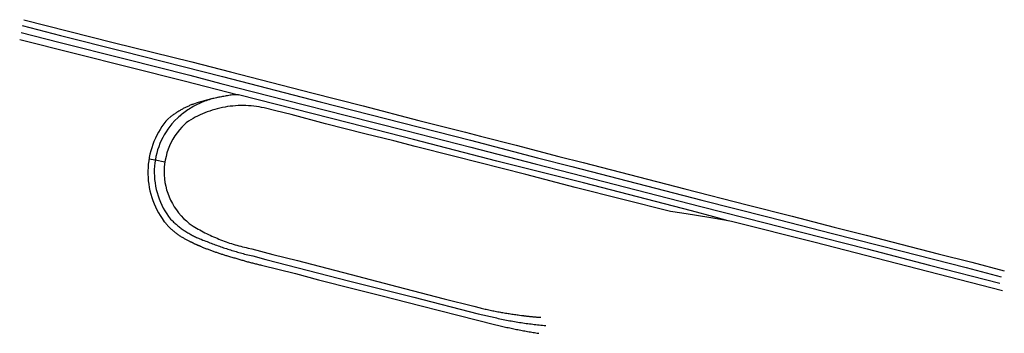
# Model space of a CAD drawing. Units: metres. Extents: x 338032 to 338560, y 5671998 to 5672167.
import ezdxf

# ---------------------------------------------------------------- set-up
doc = ezdxf.new("R2010")
doc.units = ezdxf.units.M
for name, pattern in [('Typ w1.1 Fahrbahnrand Richtungsfahrbahn-rechts', [10, 2.5, 5, 2.5]), ('Typ w1.2 Fahrbahnrand Richtungsfahrbahn-links', [10, 5, 5]), ('Typ w1.3 Fahrbanhrand Zufahrt-rechts', [10, 5, 5]), ('Typ w1.4 Fahrbanhrand Zufahrt-links', [10, 5, 5]), ('Typ w2.1 Blockmarkierung', [10, 5, 5]), ('Typ w3.1 Leitlinie zwischen HFS und 1.ÜFS', [10, 5, 5]), ('Typ w3.2 Leitlinie zwischen 1. und 2. ÜFS', [10, 5, 5]), ('Typ w3.3 Leitlinie Zufahrt zwischen HFS und 1.ÜFS', [10, 5, 5]), ('Typ w4.1 Haltelinie der ZRA - HFS', [10, 5, 5]), ('Typ w4.2 Haltelinie der ZRA - 1. UFS', [10, 5, 5])]:
    doc.linetypes.add(name, pattern=pattern)
for name, color, linetype in [('0Typ w1-Fahrbahnrandmarkierung', 4, 'Continuous'), ('0Typ w2-Blockmarkierung', 3, 'Continuous'), ('0Typ w3-Fahrstreifentrennung', 6, 'Continuous'), ('0Typ w4-Haltelinie', 1, 'Continuous')]:
    doc.layers.add(name, color=color, linetype=linetype)

msp = doc.modelspace()

# ---------------------------------------------------------------- linework, layer by layer
at = {"layer": '0Typ w1-Fahrbahnrandmarkierung', "linetype": 'Typ w1.2 Fahrbahnrand Richtungsfahrbahn-links'}
msp.add_polyline3d([(338034.04, 5672166.68, 41.16), (338081.91, 5672154.51, 40.87), (338124.24, 5672144.03, 40.66), (338144.96, 5672138.7, 40.58), (338188.54, 5672127.54, 40.26), (338216.22, 5672120.44, 40.14), (338245.96, 5672112.64, 39.92), (338271.02, 5672106.38, 39.88), (338279.23, 5672104.13, 39.88), (338298.25, 5672099.43, 39.8), (338321.12, 5672093.32, 39.71), (338334.26, 5672090.02, 39.67), (338388.86, 5672075.95, 39.65), (338422.33, 5672067.4, 39.6), (338446.52, 5672061.27, 39.56), (338468.99, 5672055.48, 39.61), (338486.17, 5672051.04, 39.7), (338504.76, 5672046.37, 39.64), (338524.83, 5672041.18, 39.82), (338542.85, 5672036.59, 39.83), (338560.35, 5672032.04, 39.77)], dxfattribs=at)
at = {"layer": '0Typ w1-Fahrbahnrandmarkierung', "linetype": 'Typ w1.1 Fahrbahnrand Richtungsfahrbahn-rechts'}
for points in [[(338031.77, 5672156.07, 41.05), (338120.08, 5672133.86, 40.53), (338149.2, 5672126.42, 40.38)], [(338559.32, 5672021.32, 39.78), (338524.6, 5672030.22, 39.66), (338458.9, 5672047.12, 39.51), (338413.81, 5672058.4, 39.47), (338412.11, 5672058.87, 39.47)]]:
    msp.add_polyline3d(points, dxfattribs=at)
at = {"layer": '0Typ w1-Fahrbahnrandmarkierung', "linetype": 'Typ w1.4 Fahrbanhrand Zufahrt-links'}
msp.add_polyline3d([(338149.22, 5672126.42, 40.39), (338146.02, 5672126.32, 40.34), (338145.36, 5672126.22, 40.35), (338144.69, 5672126.13, 40.35), (338144.02, 5672126.03, 40.36), (338143.35, 5672125.92, 40.36), (338142.69, 5672125.81, 40.37), (338142.02, 5672125.7, 40.38), (338141.36, 5672125.58, 40.38), (338140.69, 5672125.46, 40.39), (338140.03, 5672125.33, 40.39), (338139.37, 5672125.2, 40.4), (338138.71, 5672125.07, 40.4), (338138.05, 5672124.93, 40.41), (338137.39, 5672124.79, 40.42), (338136.73, 5672124.65, 40.42), (338136.07, 5672124.5, 40.43), (338135.41, 5672124.35, 40.43), (338134.75, 5672124.19, 40.44), (338134.1, 5672124.03, 40.44), (338133.44, 5672123.86, 40.45), (338132.79, 5672123.7, 40.46), (338132.14, 5672123.52, 40.46), (338131.49, 5672123.35, 40.47), (338130.84, 5672123.17, 40.47), (338130.19, 5672122.98, 40.48), (338129.54, 5672122.8, 40.48), (338128.89, 5672122.61, 40.49), (338128.25, 5672122.41, 40.5), (338127.6, 5672122.21, 40.5), (338126.96, 5672122.01, 40.51), (338125.07, 5672121.45, 40.53), (338124.64, 5672121.29, 40.55), (338124.21, 5672121.12, 40.56), (338123.77, 5672120.94, 40.57), (338123.34, 5672120.76, 40.58), (338122.92, 5672120.58, 40.59), (338122.49, 5672120.39, 40.6), (338122.07, 5672120.2, 40.62), (338121.64, 5672120.01, 40.63), (338121.22, 5672119.81, 40.64), (338120.8, 5672119.6, 40.65), (338120.39, 5672119.4, 40.66), (338119.97, 5672119.19, 40.68), (338119.56, 5672118.97, 40.69), (338119.15, 5672118.75, 40.7), (338118.74, 5672118.53, 40.71), (338118.34, 5672118.3, 40.72), (338117.93, 5672118.07, 40.74), (338117.53, 5672117.83, 40.75), (338117.13, 5672117.59, 40.76), (338116.73, 5672117.35, 40.77), (338116.34, 5672117.1, 40.78), (338115.95, 5672116.85, 40.8), (338115.56, 5672116.6, 40.81), (338115.17, 5672116.34, 40.82), (338114.79, 5672116.07, 40.83), (338114.41, 5672115.81, 40.84), (338114.03, 5672115.54, 40.85), (338113.65, 5672115.26, 40.87), (338113.28, 5672114.99, 40.88), (338112.9, 5672114.71, 40.89), (338111.33, 5672113.42, 40.94), (338110.27, 5672112.26, 40.98), (338109.16, 5672110.83, 41.03), (338108.12, 5672109.36, 41.08), (338107.14, 5672107.84, 41.13), (338106.23, 5672106.29, 41.18), (338105.37, 5672104.7, 41.23), (338104.59, 5672103.08, 41.28), (338103.87, 5672101.42, 41.33), (338103.22, 5672099.74, 41.38), (338102.64, 5672098.03, 41.43), (338102.13, 5672096.3, 41.48), (338101.69, 5672094.55, 41.53), (338101.32, 5672092.78, 41.58), (338101.03, 5672091, 41.63), (338100.81, 5672089.21, 41.68), (338100.67, 5672087.41, 41.73), (338100.59, 5672085.6, 41.78), (338100.6, 5672083.8, 41.83), (338100.67, 5672082, 41.88), (338100.83, 5672080.2, 41.93), (338101.05, 5672078.41, 41.98), (338101.35, 5672076.63, 42.03), (338101.72, 5672074.86, 42.08), (338102.16, 5672073.11, 42.13), (338102.68, 5672071.38, 42.18), (338103.26, 5672069.68, 42.23), (338103.92, 5672067.99, 42.28), (338104.64, 5672066.34, 42.33), (338105.43, 5672064.72, 42.38), (338106.29, 5672063.13, 42.42), (338107.21, 5672061.58, 42.47), (338108.2, 5672060.07, 42.52), (338109.4, 5672058.35, 42.59), (338109.68, 5672058, 42.59), (338109.97, 5672057.65, 42.6), (338110.26, 5672057.31, 42.6), (338110.56, 5672056.96, 42.61), (338110.86, 5672056.63, 42.61), (338111.17, 5672056.29, 42.62), (338111.48, 5672055.96, 42.62), (338111.8, 5672055.64, 42.62), (338112.12, 5672055.31, 42.63), (338112.44, 5672055, 42.63), (338112.77, 5672054.68, 42.64), (338113.1, 5672054.37, 42.64), (338113.44, 5672054.07, 42.65), (338113.78, 5672053.77, 42.65), (338114.12, 5672053.47, 42.66), (338114.47, 5672053.18, 42.66), (338114.82, 5672052.89, 42.66), (338115.18, 5672052.61, 42.67), (338115.54, 5672052.33, 42.67), (338115.9, 5672052.06, 42.68), (338116.26, 5672051.79, 42.68), (338116.63, 5672051.53, 42.69), (338117.01, 5672051.27, 42.69), (338117.38, 5672051.02, 42.7), (338117.76, 5672050.77, 42.7), (338118.14, 5672050.52, 42.71), (338118.53, 5672050.28, 42.71), (338118.92, 5672050.05, 42.71), (338119.31, 5672049.82, 42.72), (338119.7, 5672049.6, 42.72), (338120.1, 5672049.38, 42.73), (338122.98, 5672047.88, 42.77), (338123.17, 5672047.78, 42.77), (338123.36, 5672047.69, 42.78), (338123.55, 5672047.59, 42.78), (338123.75, 5672047.49, 42.78), (338123.94, 5672047.39, 42.79), (338124.13, 5672047.3, 42.79), (338124.32, 5672047.2, 42.79), (338124.52, 5672047.11, 42.8), (338124.71, 5672047.01, 42.8), (338124.91, 5672046.92, 42.8), (338125.1, 5672046.83, 42.81), (338125.29, 5672046.73, 42.81), (338125.49, 5672046.64, 42.82), (338125.68, 5672046.55, 42.82), (338125.88, 5672046.46, 42.82), (338126.08, 5672046.37, 42.83), (338126.27, 5672046.28, 42.83), (338126.47, 5672046.19, 42.83), (338126.66, 5672046.1, 42.84), (338126.86, 5672046.02, 42.84), (338127.06, 5672045.93, 42.84), (338127.26, 5672045.84, 42.85), (338127.45, 5672045.76, 42.85), (338127.65, 5672045.67, 42.85), (338127.85, 5672045.59, 42.86), (338128.05, 5672045.5, 42.86), (338128.25, 5672045.42, 42.86), (338128.45, 5672045.33, 42.87), (338128.64, 5672045.25, 42.87), (338128.84, 5672045.17, 42.88), (338129.62, 5672044.82, 42.89), (338129.78, 5672044.74, 42.9), (338130.22, 5672044.56, 42.91), (338130.67, 5672044.39, 42.92), (338131.11, 5672044.22, 42.92), (338131.56, 5672044.04, 42.93), (338132, 5672043.87, 42.94), (338132.45, 5672043.7, 42.95), (338132.9, 5672043.53, 42.95), (338133.35, 5672043.37, 42.96), (338133.79, 5672043.2, 42.97), (338134.24, 5672043.04, 42.98), (338134.69, 5672042.87, 42.98), (338135.14, 5672042.71, 42.99), (338135.59, 5672042.55, 43), (338136.04, 5672042.39, 43.01), (338136.49, 5672042.23, 43.01), (338136.95, 5672042.07, 43.02), (338137.4, 5672041.92, 43.03), (338137.85, 5672041.76, 43.04), (338138.3, 5672041.61, 43.04), (338138.76, 5672041.46, 43.05), (338139.21, 5672041.31, 43.06), (338139.67, 5672041.16, 43.06), (338140.12, 5672041.01, 43.07), (338140.57, 5672040.86, 43.08), (338141.03, 5672040.72, 43.09), (338141.49, 5672040.57, 43.09), (338141.94, 5672040.43, 43.1), (338142.4, 5672040.29, 43.11), (338142.86, 5672040.15, 43.12), (338143.31, 5672040.01, 43.12), (338143.89, 5672039.85, 43.13), (338144.97, 5672039.55, 43.14), (338145.68, 5672039.36, 43.15), (338146.21, 5672039.19, 43.16), (338146.73, 5672039.03, 43.17), (338147.26, 5672038.87, 43.17), (338147.78, 5672038.71, 43.18), (338148.31, 5672038.55, 43.19), (338148.84, 5672038.39, 43.2), (338149.36, 5672038.24, 43.2), (338149.89, 5672038.08, 43.21), (338150.42, 5672037.93, 43.22), (338150.95, 5672037.78, 43.23), (338151.48, 5672037.63, 43.23), (338152.01, 5672037.48, 43.24), (338152.53, 5672037.33, 43.25), (338153.06, 5672037.18, 43.26), (338153.59, 5672037.04, 43.26), (338154.13, 5672036.9, 43.27), (338154.66, 5672036.75, 43.28), (338155.19, 5672036.61, 43.29), (338155.72, 5672036.47, 43.29), (338156.25, 5672036.34, 43.3), (338156.78, 5672036.2, 43.31), (338157.32, 5672036.07, 43.32), (338157.85, 5672035.93, 43.33), (338158.38, 5672035.8, 43.33), (338158.92, 5672035.67, 43.34), (338159.45, 5672035.54, 43.35), (338159.99, 5672035.42, 43.36), (338160.52, 5672035.29, 43.36), (338161.06, 5672035.16, 43.37), (338161.66, 5672035, 43.38), (338179.8, 5672030.47, 43.66), (338192.26, 5672027.18, 43.85), (338211.3, 5672022.35, 44.16), (338225.7, 5672018.73, 44.35), (338247.27, 5672013.19, 44.68), (338267.01, 5672008.13, 44.96), (338287.47, 5672003.05, 45.27), (338288.2, 5672002.87, 45.28), (338288.94, 5672002.69, 45.29), (338289.67, 5672002.52, 45.3), (338290.4, 5672002.34, 45.31), (338291.14, 5672002.17, 45.32), (338291.87, 5672002, 45.33), (338292.61, 5672001.84, 45.34), (338293.35, 5672001.67, 45.35), (338294.08, 5672001.51, 45.36), (338294.82, 5672001.35, 45.37), (338295.56, 5672001.19, 45.38), (338296.3, 5672001.03, 45.39), (338297.04, 5672000.88, 45.4), (338297.77, 5672000.73, 45.41), (338298.51, 5672000.58, 45.42), (338299.25, 5672000.43, 45.43), (338299.99, 5672000.28, 45.44), (338300.74, 5672000.14, 45.45), (338301.48, 5672000, 45.46), (338302.22, 5671999.86, 45.47), (338302.96, 5671999.72, 45.48), (338303.7, 5671999.59, 45.49), (338304.45, 5671999.46, 45.5), (338305.19, 5671999.33, 45.51), (338305.93, 5671999.2, 45.52), (338306.68, 5671999.08, 45.53), (338307.42, 5671998.95, 45.54), (338308.17, 5671998.83, 45.55), (338308.91, 5671998.71, 45.56), (338309.66, 5671998.6, 45.57), (338310.41, 5671998.48, 45.58)], dxfattribs=at)
at = {"layer": '0Typ w1-Fahrbahnrandmarkierung', "linetype": 'Typ w1.3 Fahrbanhrand Zufahrt-rechts'}
msp.add_polyline3d([(338412.11, 5672058.87, 39.48), (338403.94, 5672060.18, 39.44), (338394.02, 5672061.88, 39.48), (338387.29, 5672062.93, 39.47), (338381.17, 5672063.78, 39.48), (338330.03, 5672076.63, 39.54), (338303.48, 5672083.66, 39.57), (338265.38, 5672093.36, 39.7), (338244.12, 5672098.69, 39.85), (338232.58, 5672101.64, 39.93), (338217.02, 5672105.53, 39.92), (338195.9, 5672110.89, 40.07), (338177.44, 5672115.83, 40.07), (338169.29, 5672117.77, 40.12), (338163.04, 5672119.35, 40.28), (338161.65, 5672119.64, 40.28), (338160.27, 5672119.89, 40.28), (338158.87, 5672120.11, 40.29), (338157.47, 5672120.29, 40.29), (338156.06, 5672120.43, 40.29), (338154.66, 5672120.54, 40.3), (338153.25, 5672120.61, 40.3), (338151.83, 5672120.64, 40.3), (338150.42, 5672120.63, 40.3), (338149.01, 5672120.59, 40.31), (338147.6, 5672120.51, 40.31), (338146.19, 5672120.39, 40.31), (338144.79, 5672120.24, 40.31), (338143.39, 5672120.05, 40.32), (338142, 5672119.82, 40.32), (338140.61, 5672119.56, 40.32), (338139.23, 5672119.26, 40.33), (338137.86, 5672118.93, 40.33), (338136.49, 5672118.55, 40.33), (338135.14, 5672118.15, 40.33), (338133.8, 5672117.7, 40.34), (338132.47, 5672117.22, 40.34), (338131.16, 5672116.71, 40.34), (338129.86, 5672116.16, 40.35), (338128.57, 5672115.58, 40.35), (338127.3, 5672114.97, 40.35), (338126.04, 5672114.32, 40.35), (338124.81, 5672113.64, 40.36), (338123.59, 5672112.93, 40.36), (338122.39, 5672112.18, 40.36), (338121.21, 5672111.41, 40.36), (338120.31, 5672110.53, 40.44), (338118.88, 5672109.11, 40.5), (338117.54, 5672107.61, 40.56), (338116.29, 5672106.03, 40.62), (338115.13, 5672104.39, 40.69), (338114.07, 5672102.68, 40.75), (338113.11, 5672100.91, 40.81), (338112.25, 5672099.1, 40.87), (338111.5, 5672097.23, 40.94), (338110.85, 5672095.33, 41), (338110.32, 5672093.39, 41.06), (338109.9, 5672091.42, 41.12), (338109.59, 5672089.43, 41.18), (338109.39, 5672087.43, 41.25), (338109.31, 5672085.42, 41.31), (338109.35, 5672083.41, 41.37), (338109.5, 5672081.41, 41.43), (338109.77, 5672079.41, 41.49), (338110.15, 5672077.44, 41.56), (338110.65, 5672075.49, 41.62), (338111.25, 5672073.57, 41.68), (338111.97, 5672071.69, 41.74), (338112.79, 5672069.86, 41.8), (338113.72, 5672068.07, 41.87), (338114.74, 5672066.34, 41.93), (338115.87, 5672064.67, 41.99), (338117.08, 5672063.07, 42.05), (338118.39, 5672061.55, 42.11), (338119.79, 5672060.1, 42.18), (338121.26, 5672058.73, 42.24), (338122.81, 5672057.45, 42.3), (338124.43, 5672056.26, 42.36), (338124.93, 5672055.96, 42.38), (338125.81, 5672055.43, 42.4), (338126.7, 5672054.91, 42.41), (338127.59, 5672054.4, 42.43), (338128.49, 5672053.89, 42.45), (338129.39, 5672053.4, 42.47), (338130.3, 5672052.92, 42.49), (338131.21, 5672052.45, 42.51), (338132.13, 5672051.99, 42.53), (338133.05, 5672051.54, 42.55), (338133.98, 5672051.09, 42.57), (338134.92, 5672050.66, 42.59), (338135.85, 5672050.24, 42.61), (338136.8, 5672049.83, 42.63), (338137.74, 5672049.43, 42.65), (338138.69, 5672049.04, 42.67), (338139.65, 5672048.66, 42.69), (338140.61, 5672048.29, 42.71), (338141.57, 5672047.93, 42.73), (338142.54, 5672047.58, 42.74), (338143.51, 5672047.24, 42.76), (338144.48, 5672046.91, 42.78), (338145.46, 5672046.6, 42.8), (338146.44, 5672046.29, 42.82), (338147.43, 5672045.99, 42.84), (338148.42, 5672045.71, 42.86), (338149.41, 5672045.43, 42.88), (338150.4, 5672045.17, 42.9), (338151.4, 5672044.92, 42.92), (338152.4, 5672044.68, 42.94), (338153.4, 5672044.44, 42.96), (338154.4, 5672044.22, 42.98), (338156.45, 5672043.71, 43.01), (338167.61, 5672040.8, 43.19), (338180.87, 5672037.57, 43.38), (338213.09, 5672029.09, 43.9), (338234.28, 5672023.55, 44.21), (338259.6, 5672017.02, 44.59), (338275.56, 5672013.01, 44.87), (338278.89, 5672012.17, 44.94), (338279.57, 5672012, 44.95), (338280.24, 5672011.83, 44.95), (338280.92, 5672011.67, 44.96), (338281.6, 5672011.51, 44.97), (338282.28, 5672011.35, 44.98), (338282.96, 5672011.2, 44.99), (338283.64, 5672011.05, 45), (338284.32, 5672010.9, 45.01), (338285.01, 5672010.75, 45.01), (338285.69, 5672010.61, 45.02), (338286.37, 5672010.47, 45.03), (338287.06, 5672010.33, 45.04), (338287.74, 5672010.2, 45.05), (338288.43, 5672010.07, 45.06), (338289.11, 5672009.94, 45.06), (338289.8, 5672009.81, 45.07), (338290.49, 5672009.69, 45.08), (338291.17, 5672009.57, 45.09), (338291.86, 5672009.45, 45.1), (338292.55, 5672009.34, 45.11), (338293.24, 5672009.23, 45.12), (338293.93, 5672009.12, 45.12), (338294.62, 5672009.02, 45.13), (338295.31, 5672008.92, 45.14), (338296, 5672008.82, 45.15), (338296.69, 5672008.72, 45.16), (338297.38, 5672008.63, 45.17), (338298.07, 5672008.54, 45.17), (338298.77, 5672008.45, 45.18), (338299.46, 5672008.37, 45.19), (338300.15, 5672008.29, 45.2), (338301.15, 5672008.11, 45.22), (338301.49, 5672008.06, 45.23), (338301.82, 5672008.01, 45.24), (338302.15, 5672007.97, 45.24), (338302.49, 5672007.92, 45.25), (338302.82, 5672007.88, 45.26), (338303.16, 5672007.84, 45.26), (338303.49, 5672007.79, 45.27), (338303.83, 5672007.75, 45.28), (338304.17, 5672007.71, 45.28), (338304.5, 5672007.67, 45.29), (338304.84, 5672007.64, 45.29), (338305.17, 5672007.6, 45.3), (338305.51, 5672007.56, 45.31), (338305.84, 5672007.53, 45.31), (338306.18, 5672007.49, 45.32), (338306.52, 5672007.46, 45.33), (338306.85, 5672007.42, 45.33), (338307.19, 5672007.39, 45.34), (338307.52, 5672007.36, 45.35), (338307.86, 5672007.33, 45.35), (338308.2, 5672007.3, 45.36), (338308.53, 5672007.27, 45.36), (338308.87, 5672007.25, 45.37), (338309.21, 5672007.22, 45.38), (338309.54, 5672007.19, 45.38), (338309.88, 5672007.17, 45.39), (338310.22, 5672007.14, 45.4), (338310.56, 5672007.12, 45.4), (338310.89, 5672007.1, 45.41), (338311.23, 5672007.08, 45.42), (338311.57, 5672007.06, 45.42)], dxfattribs=at)
at = {"layer": '0Typ w2-Blockmarkierung', "linetype": 'Typ w2.1 Blockmarkierung'}
msp.add_polyline3d([(338412.11, 5672058.87, 39.47), (338404.45, 5672060.95, 39.46), (338392.35, 5672064.13, 39.49), (338334.44, 5672079.19, 39.56), (338287.86, 5672090.88, 39.71), (338243.18, 5672102.47, 39.86), (338208.94, 5672111.16, 40.06), (338149.2, 5672126.42, 40.38)], dxfattribs=at)
at = {"layer": '0Typ w3-Fahrstreifentrennung', "linetype": 'Typ w3.2 Leitlinie zwischen 1. und 2. ÜFS'}
msp.add_polyline3d([(338033.13, 5672163.54, 41.13), (338053.69, 5672158.22, 41), (338087.11, 5672149.72, 40.8), (338140.61, 5672136.24, 40.51), (338193.13, 5672122.66, 40.12), (338237.29, 5672111.42, 40.04), (338273.72, 5672102.06, 39.8), (338309.73, 5672092.62, 39.68), (338328.18, 5672087.98, 39.71), (338397.95, 5672069.96, 39.59), (338433.41, 5672060.92, 39.52), (338468.14, 5672052.01, 39.57), (338504.73, 5672042.64, 39.65), (338539.86, 5672033.74, 39.75), (338558.63, 5672028.85, 39.74)], dxfattribs=at)
at = {"layer": '0Typ w3-Fahrstreifentrennung', "linetype": 'Typ w3.1 Leitlinie zwischen HFS und 1.ÜFS'}
msp.add_polyline3d([(338032.55, 5672159.84, 41.13), (338052.84, 5672154.61, 41.03), (338088.35, 5672145.62, 40.74), (338123.12, 5672136.98, 40.55), (338139.78, 5672132.39, 40.49), (338174.83, 5672123.49, 40.3), (338207.21, 5672115.29, 40.06), (338239.02, 5672107.21, 39.83), (338273.89, 5672098.38, 39.84), (338308.49, 5672089.4, 39.67), (338328, 5672084.38, 39.66), (338397.47, 5672066.47, 39.52), (338432.7, 5672057.47, 39.51), (338451.41, 5672052.73, 39.52), (338486.8, 5672043.72, 39.61), (338520.13, 5672035.05, 39.7), (338557.87, 5672025.44, 39.85)], dxfattribs=at)
at = {"layer": '0Typ w3-Fahrstreifentrennung', "linetype": 'Typ w3.3 Leitlinie Zufahrt zwischen HFS und 1.ÜFS'}
msp.add_polyline3d([(338140.03, 5672125.33, 40.34), (338139.19, 5672125.19, 40.35), (338138.36, 5672125.03, 40.37), (338137.53, 5672124.86, 40.38), (338136.7, 5672124.67, 40.39), (338135.87, 5672124.46, 40.4), (338135.05, 5672124.24, 40.41), (338134.24, 5672124.01, 40.43), (338133.42, 5672123.76, 40.44), (338132.62, 5672123.49, 40.45), (338131.81, 5672123.21, 40.46), (338131.02, 5672122.92, 40.47), (338130.23, 5672122.61, 40.49), (338129.44, 5672122.28, 40.5), (338128.66, 5672121.94, 40.51), (338127.89, 5672121.59, 40.52), (338127.12, 5672121.22, 40.53), (338126.36, 5672120.84, 40.54), (338125.61, 5672120.45, 40.56), (338124.87, 5672120.04, 40.57), (338124.13, 5672119.61, 40.58), (338123.4, 5672119.18, 40.59), (338122.68, 5672118.72, 40.6), (338121.97, 5672118.26, 40.62), (338121.26, 5672117.78, 40.63), (338120.57, 5672117.29, 40.64), (338119.88, 5672116.79, 40.65), (338119.21, 5672116.28, 40.66), (338118.54, 5672115.75, 40.68), (338117.89, 5672115.21, 40.69), (338117.24, 5672114.66, 40.7), (338116.6, 5672114.09, 40.71), (338114.98, 5672112.63, 40.75), (338113.49, 5672110.88, 40.78), (338112.37, 5672109.48, 40.83), (338111.31, 5672108.04, 40.88), (338110.32, 5672106.55, 40.93), (338109.4, 5672105.02, 40.99), (338108.55, 5672103.45, 41.04), (338107.76, 5672101.85, 41.09), (338107.05, 5672100.21, 41.14), (338106.41, 5672098.54, 41.19), (338105.84, 5672096.85, 41.24), (338105.35, 5672095.13, 41.29), (338104.93, 5672093.39, 41.35), (338104.59, 5672091.64, 41.4), (338104.33, 5672089.87, 41.45), (338104.15, 5672088.09, 41.5), (338104.05, 5672086.31, 41.55), (338104.02, 5672084.52, 41.6), (338104.08, 5672082.74, 41.66), (338104.21, 5672080.96, 41.71), (338104.42, 5672079.18, 41.76), (338104.71, 5672077.42, 41.81), (338105.08, 5672075.67, 41.86), (338105.52, 5672073.94, 41.91), (338106.04, 5672072.23, 41.96), (338106.63, 5672070.55, 42.02), (338107.3, 5672068.89, 42.07), (338108.04, 5672067.26, 42.12), (338108.85, 5672065.67, 42.17), (338109.73, 5672064.12, 42.22), (338110.68, 5672062.6, 42.27), (338111.69, 5672061.13, 42.32), (338112.77, 5672059.71, 42.38), (338113.57, 5672058.98, 42.44), (338113.99, 5672058.56, 42.45), (338114.42, 5672058.15, 42.45), (338114.86, 5672057.75, 42.46), (338115.3, 5672057.35, 42.47), (338115.75, 5672056.95, 42.48), (338116.2, 5672056.57, 42.49), (338116.66, 5672056.19, 42.5), (338117.12, 5672055.81, 42.51), (338117.59, 5672055.44, 42.52), (338118.06, 5672055.08, 42.52), (338118.54, 5672054.72, 42.53), (338119.02, 5672054.37, 42.54), (338119.51, 5672054.03, 42.55), (338120, 5672053.69, 42.56), (338120.5, 5672053.36, 42.57), (338121, 5672053.03, 42.58), (338121.5, 5672052.72, 42.59), (338122.01, 5672052.41, 42.59), (338122.52, 5672052.1, 42.6), (338123.04, 5672051.8, 42.61), (338123.56, 5672051.51, 42.62), (338124.08, 5672051.23, 42.63), (338124.61, 5672050.95, 42.64), (338125.14, 5672050.68, 42.65), (338125.68, 5672050.42, 42.66), (338126.22, 5672050.17, 42.66), (338126.76, 5672049.92, 42.67), (338127.3, 5672049.68, 42.68), (338127.85, 5672049.45, 42.69), (338128.4, 5672049.22, 42.7), (338129.19, 5672048.93, 42.71), (338130.16, 5672048.5, 42.73), (338130.89, 5672048.21, 42.74), (338131.62, 5672047.92, 42.75), (338132.35, 5672047.63, 42.76), (338133.09, 5672047.35, 42.77), (338133.82, 5672047.06, 42.79), (338134.56, 5672046.79, 42.8), (338135.29, 5672046.51, 42.81), (338136.03, 5672046.24, 42.82), (338136.77, 5672045.97, 42.83), (338137.51, 5672045.7, 42.84), (338138.25, 5672045.44, 42.85), (338139, 5672045.17, 42.87), (338139.74, 5672044.92, 42.88), (338140.49, 5672044.66, 42.89), (338141.23, 5672044.41, 42.9), (338141.98, 5672044.16, 42.91), (338142.73, 5672043.92, 42.92), (338143.48, 5672043.67, 42.94), (338144.23, 5672043.43, 42.95), (338144.98, 5672043.2, 42.96), (338145.73, 5672042.96, 42.97), (338146.48, 5672042.73, 42.98), (338147.24, 5672042.51, 42.99), (338147.99, 5672042.28, 43), (338148.75, 5672042.06, 43.02), (338149.5, 5672041.84, 43.03), (338150.26, 5672041.63, 43.04), (338151.02, 5672041.42, 43.05), (338151.78, 5672041.21, 43.06), (338152.54, 5672041, 43.07), (338153.41, 5672040.77, 43.08), (338156.94, 5672039.95, 43.16), (338163.91, 5672038.14, 43.26), (338209.03, 5672026.49, 43.96), (338243.45, 5672017.79, 44.48), (338277.94, 5672008.97, 45.05), (338286.95, 5672006.9, 45.16), (338287.82, 5672006.69, 45.17), (338288.69, 5672006.5, 45.19), (338289.56, 5672006.31, 45.2), (338290.44, 5672006.12, 45.21), (338291.31, 5672005.93, 45.23), (338292.18, 5672005.76, 45.24), (338293.06, 5672005.58, 45.26), (338293.93, 5672005.41, 45.27), (338294.81, 5672005.24, 45.28), (338295.69, 5672005.08, 45.3), (338296.57, 5672004.92, 45.31), (338297.44, 5672004.77, 45.33), (338298.32, 5672004.62, 45.34), (338299.2, 5672004.48, 45.35), (338300.09, 5672004.34, 45.37), (338300.97, 5672004.2, 45.38), (338301.85, 5672004.07, 45.4), (338302.73, 5672003.94, 45.41), (338303.62, 5672003.82, 45.42), (338304.5, 5672003.7, 45.44), (338305.39, 5672003.58, 45.45), (338306.27, 5672003.47, 45.47), (338307.16, 5672003.37, 45.48), (338308.04, 5672003.27, 45.5), (338308.93, 5672003.17, 45.51), (338309.82, 5672003.08, 45.52), (338310.71, 5672002.99, 45.54), (338311.59, 5672002.9, 45.55), (338312.48, 5672002.82, 45.57), (338313.37, 5672002.75, 45.58), (338314.26, 5672002.68, 45.59)], dxfattribs=at)
at = {"layer": '0Typ w4-Haltelinie', "linetype": 'Typ w4.2 Haltelinie der ZRA - 1. UFS'}
msp.add_line((338104.54, 5672091.3, 41.39), (338101.22, 5672091.93, 41.57), dxfattribs=at)
at = {"layer": '0Typ w4-Haltelinie', "linetype": 'Typ w4.1 Haltelinie der ZRA - HFS'}
msp.add_line((338109.72, 5672090.31, 41.12), (338104.54, 5672091.3, 41.39), dxfattribs=at)

doc.saveas('drawing.dxf')
